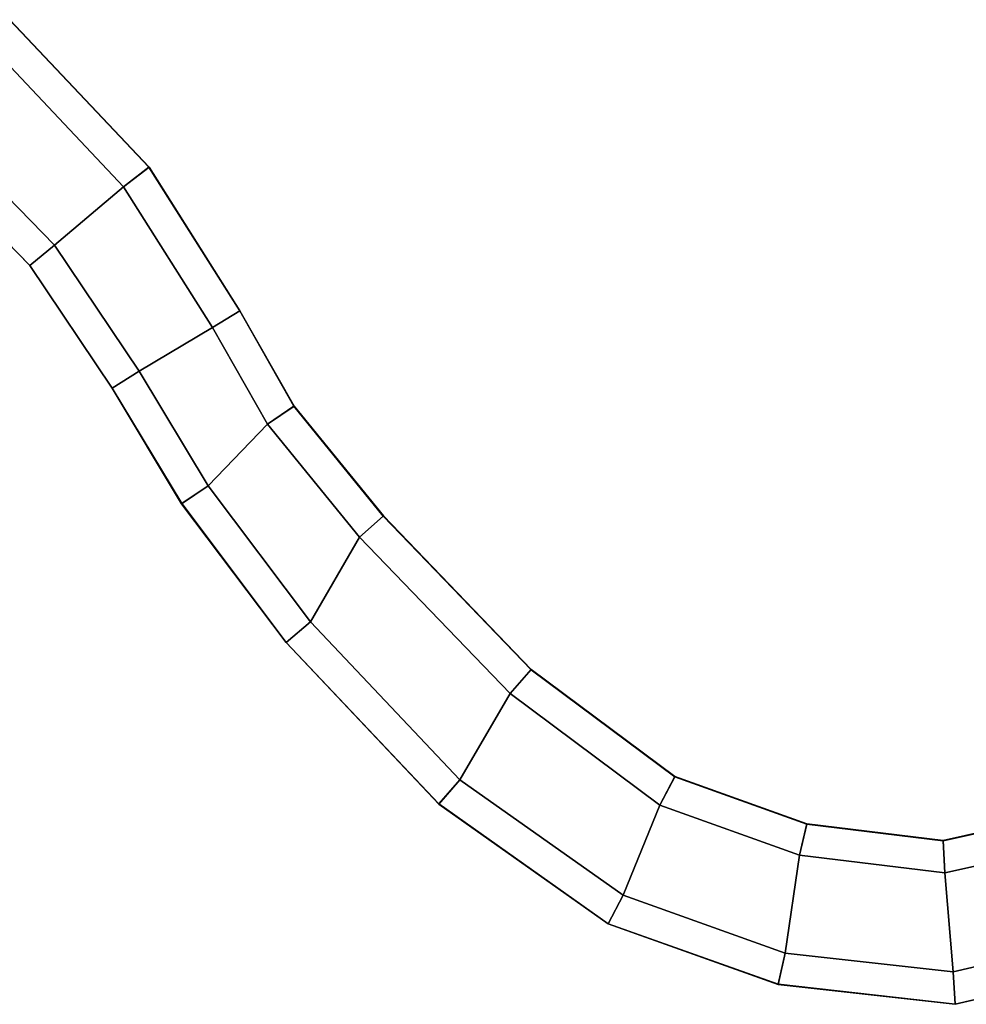
# Model space of a CAD drawing. Extents: x -9.8 to 9.8, y 0 to 20.6.
# Drawn here: x 3.5 to 6.1, y 11.4 to 14 of the extents above; entities that cross this region are included whole.
import ezdxf

# ---------------------------------------------------------------- set-up
doc = ezdxf.new("R2010")
doc.units = 0
doc.layers.add('arm', color=7, linetype='CONTINUOUS')

msp = doc.modelspace()

# ---------------------------------------------------------------- linework, layer by layer
at = {"layer": 'arm'}
for points in [[(3.500131, 14.031693, 0.048314), (3.442682, 13.966408, 0.209107), (3.80828, 13.579677, 0.209097), (3.876955, 13.633088, 0.048304)], [(3.442682, 13.96642, -0.273278), (3.499696, 14.031202, -0.112481), (3.876435, 13.632688, -0.112491), (3.80828, 13.579689, -0.273288)], [(3.499696, 14.031202, -0.112481), (3.500131, 14.031693, 0.048314), (3.876955, 13.633088, 0.048304), (3.876435, 13.632688, -0.112491)], [(3.299184, 13.752259, -0.273283), (3.442682, 13.96642, -0.273278), (3.80828, 13.579689, -0.273288), (3.621765, 13.422208, -0.273292)], [(3.299184, 13.752247, 0.209102), (3.621765, 13.422195, 0.209093), (3.80828, 13.579677, 0.209097), (3.442682, 13.966408, 0.209107)], [(3.55429, 13.367348, 0.048297), (3.621765, 13.422195, 0.209093), (3.299184, 13.752247, 0.209102), (3.243026, 13.68582, 0.048305)], [(3.621765, 13.422208, -0.273292), (3.554801, 13.367767, -0.112498), (3.243452, 13.686327, -0.11249), (3.299184, 13.752259, -0.273283)], [(3.554801, 13.367767, -0.112498), (3.55429, 13.367348, 0.048297), (3.243026, 13.68582, 0.048305), (3.243452, 13.686327, -0.11249)], [(3.876955, 13.633088, 0.048304), (3.80828, 13.579677, 0.209097), (4.048644, 13.200219, 0.209087), (4.122885, 13.244844, 0.048293)], [(3.80828, 13.579689, -0.273288), (3.876435, 13.632688, -0.112491), (4.122321, 13.24451, -0.112502), (4.048644, 13.200232, -0.273298)], [(3.876435, 13.632688, -0.112491), (3.876955, 13.633088, 0.048304), (4.122885, 13.244844, 0.048293), (4.122321, 13.24451, -0.112502)], [(3.621765, 13.422208, -0.273292), (3.80828, 13.579689, -0.273288), (4.048644, 13.200232, -0.273298), (3.850111, 13.082042, -0.273301)], [(3.621765, 13.422195, 0.209093), (3.850111, 13.082029, 0.209084), (4.048644, 13.200219, 0.209087), (3.80828, 13.579677, 0.209097)], [(3.77704, 13.035518, 0.048288), (3.850111, 13.082029, 0.209084), (3.621765, 13.422195, 0.209093), (3.55429, 13.367348, 0.048297)], [(3.850111, 13.082042, -0.273301), (3.777595, 13.035874, -0.112507), (3.554801, 13.367767, -0.112498), (3.621765, 13.422208, -0.273292)], [(3.777595, 13.035874, -0.112507), (3.77704, 13.035518, 0.048288), (3.55429, 13.367348, 0.048297), (3.554801, 13.367767, -0.112498)], [(4.122885, 13.244844, 0.048293), (4.048644, 13.200219, 0.209087), (4.197767, 12.93836, 0.20908), (4.26947, 12.987444, 0.048287)], [(4.048644, 13.200232, -0.273298), (4.122321, 13.24451, -0.112502), (4.268927, 12.987076, -0.112508), (4.197767, 12.938373, -0.273305)], [(4.122321, 13.24451, -0.112502), (4.122885, 13.244844, 0.048293), (4.26947, 12.987444, 0.048287), (4.268927, 12.987076, -0.112508)], [(4.048644, 13.200232, -0.273298), (4.197767, 12.938373, -0.273305), (4.036994, 12.772086, -0.273309), (3.850111, 13.082042, -0.273301)], [(4.048644, 13.200219, 0.209087), (3.850111, 13.082029, 0.209084), (4.036994, 12.772074, 0.209076), (4.197767, 12.93836, 0.20908)], [(3.96512, 12.723579, 0.04828), (4.036994, 12.772074, 0.209076), (3.850111, 13.082029, 0.209084), (3.77704, 13.035518, 0.048288)], [(4.036994, 12.772086, -0.273309), (3.965663, 12.72395, -0.112515), (3.777595, 13.035874, -0.112507), (3.850111, 13.082042, -0.273301)], [(3.965663, 12.72395, -0.112515), (3.96512, 12.723579, 0.04828), (3.77704, 13.035518, 0.048288), (3.777595, 13.035874, -0.112507)], [(4.26947, 12.987444, 0.048287), (4.197767, 12.93836, 0.20908), (4.445936, 12.633223, 0.209072), (4.510835, 12.690671, 0.048279)], [(4.197767, 12.938373, -0.273305), (4.268927, 12.987076, -0.112508), (4.510343, 12.69024, -0.112516), (4.445936, 12.633235, -0.273313)], [(4.268927, 12.987076, -0.112508), (4.26947, 12.987444, 0.048287), (4.510835, 12.690671, 0.048279), (4.510343, 12.69024, -0.112516)], [(4.197767, 12.938373, -0.273305), (4.445936, 12.633235, -0.273313), (4.313679, 12.404027, -0.273319), (4.036994, 12.772086, -0.273309)], [(4.197767, 12.93836, 0.20908), (4.036994, 12.772074, 0.209076), (4.313679, 12.404015, 0.209066), (4.445936, 12.633223, 0.209072)], [(4.24741, 12.348063, 0.04827), (4.313679, 12.404015, 0.209066), (4.036994, 12.772074, 0.209076), (3.96512, 12.723579, 0.04828)], [(4.313679, 12.404027, -0.273319), (4.247911, 12.348492, -0.112525), (3.965663, 12.72395, -0.112515), (4.036994, 12.772086, -0.273309)], [(4.247911, 12.348492, -0.112525), (4.24741, 12.348063, 0.04827), (3.96512, 12.723579, 0.04828), (3.965663, 12.72395, -0.112515)], [(4.510835, 12.690671, 0.048279), (4.445936, 12.633223, 0.209072), (4.853109, 12.210199, 0.209061), (4.910542, 12.275404, 0.048268)], [(4.445936, 12.633235, -0.273313), (4.510343, 12.69024, -0.112516), (4.910107, 12.274914, -0.112527), (4.853109, 12.210212, -0.273324)], [(4.510343, 12.69024, -0.112516), (4.510835, 12.690671, 0.048279), (4.910542, 12.275404, 0.048268), (4.910107, 12.274914, -0.112527)], [(4.445936, 12.633235, -0.273313), (4.853109, 12.210212, -0.273324), (4.717179, 11.977619, -0.27333), (4.313679, 12.404027, -0.273319)], [(4.445936, 12.633223, 0.209072), (4.313679, 12.404015, 0.209066), (4.717179, 11.977606, 0.209055), (4.853109, 12.210199, 0.209061)], [(4.660179, 11.91186, 0.048258), (4.717179, 11.977606, 0.209055), (4.313679, 12.404015, 0.209066), (4.24741, 12.348063, 0.04827)], [(4.717179, 11.977619, -0.27333), (4.66061, 11.912361, -0.112537), (4.247911, 12.348492, -0.112525), (4.313679, 12.404027, -0.273319)], [(4.66061, 11.912361, -0.112537), (4.660179, 11.91186, 0.048258), (4.24741, 12.348063, 0.04827), (4.247911, 12.348492, -0.112525)], [(4.910542, 12.275404, 0.048268), (4.853109, 12.210199, 0.209061), (5.2578, 11.909018, 0.209053), (5.299174, 11.986174, 0.04826)], [(4.853109, 12.210212, -0.273324), (4.910107, 12.274914, -0.112527), (5.298862, 11.985593, -0.112535), (5.2578, 11.90903, -0.273332)], [(4.910107, 12.274914, -0.112527), (4.910542, 12.275404, 0.048268), (5.299174, 11.986174, 0.04826), (5.298862, 11.985593, -0.112535)], [(4.853109, 12.210212, -0.273324), (5.2578, 11.90903, -0.273332), (5.158888, 11.665297, -0.273338), (4.717179, 11.977619, -0.27333)], [(4.853109, 12.210199, 0.209061), (4.717179, 11.977606, 0.209055), (5.158888, 11.665284, 0.209047), (5.2578, 11.909018, 0.209053)], [(5.118624, 11.587703, 0.04825), (5.158888, 11.665284, 0.209047), (4.717179, 11.977606, 0.209055), (4.660179, 11.91186, 0.048258)], [(5.158888, 11.665297, -0.273338), (5.11893, 11.588295, -0.112545), (4.66061, 11.912361, -0.112537), (4.717179, 11.977619, -0.27333)], [(5.299174, 11.986174, 0.04826), (5.2578, 11.909018, 0.209053), (5.635816, 11.773303, 0.20905), (5.655906, 11.858101, 0.048257)], [(5.2578, 11.90903, -0.273332), (5.298862, 11.985593, -0.112535), (5.655753, 11.857462, -0.112538), (5.635816, 11.773315, -0.273335)], [(5.298862, 11.985593, -0.112535), (5.299174, 11.986174, 0.04826), (5.655906, 11.858101, 0.048257), (5.655753, 11.857462, -0.112538)], [(5.11893, 11.588295, -0.112545), (5.118624, 11.587703, 0.04825), (4.660179, 11.91186, 0.048258), (4.66061, 11.912361, -0.112537)], [(5.2578, 11.90903, -0.273332), (5.635816, 11.773315, -0.273335), (5.597501, 11.509182, -0.273342), (5.158888, 11.665297, -0.273338)], [(5.2578, 11.909018, 0.209053), (5.158888, 11.665284, 0.209047), (5.597501, 11.509169, 0.209043), (5.635816, 11.773303, 0.20905)], [(6.024698, 11.812754, -0.112539), (6.024667, 11.813415, 0.048256), (6.379012, 11.892475, 0.048258), (6.379221, 11.891854, -0.112537)], [(6.024667, 11.813415, 0.048256), (6.029011, 11.725656, 0.209049), (6.406389, 11.809856, 0.209051), (6.379012, 11.892475, 0.048258)], [(6.029011, 11.725669, -0.273337), (6.024698, 11.812754, -0.112539), (6.379221, 11.891854, -0.112537), (6.406389, 11.809869, -0.273334)], [(5.655906, 11.858101, 0.048257), (5.635816, 11.773303, 0.20905), (6.029011, 11.725656, 0.209049), (6.024667, 11.813415, 0.048256)], [(5.635816, 11.773315, -0.273335), (5.655753, 11.857462, -0.112538), (6.024698, 11.812754, -0.112539), (6.029011, 11.725669, -0.273337)], [(5.655753, 11.857462, -0.112538), (5.655906, 11.858101, 0.048257), (6.024667, 11.813415, 0.048256), (6.024698, 11.812754, -0.112539)], [(6.029011, 11.725669, -0.273337), (6.406389, 11.809869, -0.273334), (6.490806, 11.559797, -0.273341), (6.051558, 11.458288, -0.273344)], [(6.029011, 11.725656, 0.209049), (6.051558, 11.458276, 0.209042), (6.490806, 11.559785, 0.209044), (6.406389, 11.809856, 0.209051)], [(5.635816, 11.773315, -0.273335), (6.029011, 11.725669, -0.273337), (6.051558, 11.458288, -0.273344), (5.597501, 11.509182, -0.273342)], [(5.635816, 11.773303, 0.20905), (5.597501, 11.509169, 0.209043), (6.051558, 11.458276, 0.209042), (6.029011, 11.725656, 0.209049)], [(5.577901, 11.424233, 0.048246), (5.597501, 11.509169, 0.209043), (5.158888, 11.665284, 0.209047), (5.118624, 11.587703, 0.04825)], [(5.597501, 11.509182, -0.273342), (5.578049, 11.424881, -0.112549), (5.11893, 11.588295, -0.112545), (5.158888, 11.665297, -0.273338)], [(5.578049, 11.424881, -0.112549), (5.577901, 11.424233, 0.048246), (5.118624, 11.587703, 0.04825), (5.11893, 11.588295, -0.112545)], [(6.490806, 11.559797, -0.273341), (6.518441, 11.477977, -0.112548), (6.056589, 11.371244, -0.112551), (6.051558, 11.458288, -0.273344)], [(6.518652, 11.477348, 0.048247), (6.490806, 11.559785, 0.209044), (6.051558, 11.458276, 0.209042), (6.056627, 11.370575, 0.048244)], [(6.056627, 11.370575, 0.048244), (6.051558, 11.458276, 0.209042), (5.597501, 11.509169, 0.209043), (5.577901, 11.424233, 0.048246)], [(6.051558, 11.458288, -0.273344), (6.056589, 11.371244, -0.112551), (5.578049, 11.424881, -0.112549), (5.597501, 11.509182, -0.273342)], [(6.518441, 11.477977, -0.112548), (6.518652, 11.477348, 0.048247), (6.056627, 11.370575, 0.048244), (6.056589, 11.371244, -0.112551)], [(6.056589, 11.371244, -0.112551), (6.056627, 11.370575, 0.048244), (5.577901, 11.424233, 0.048246), (5.578049, 11.424881, -0.112549)]]:
    msp.add_3dface(points, dxfattribs=at)

doc.saveas('drawing.dxf')
